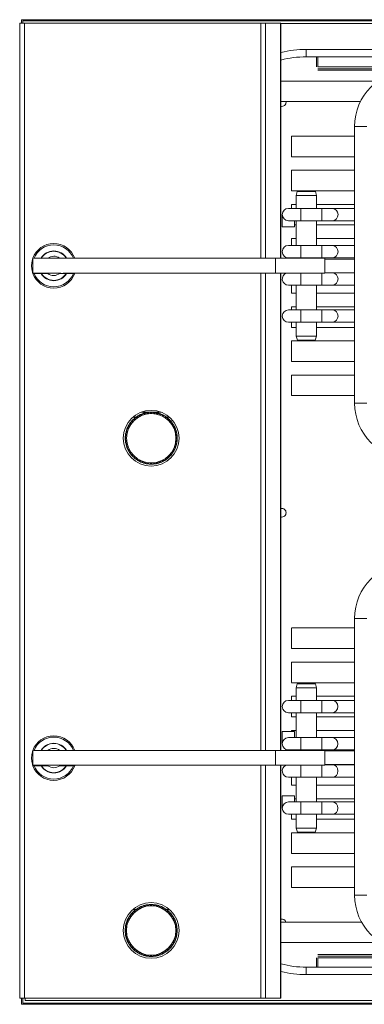
# Model space of a CAD drawing. Units: millimetres. Extents: x 6 to 414, y 6 to 291.
# Drawn here: x 157 to 171, y 70 to 110 of the extents above; entities that cross this region are included whole.
import ezdxf

# ---------------------------------------------------------------- set-up
doc = ezdxf.new("R2010")
doc.units = ezdxf.units.MM

msp = doc.modelspace()

# ---------------------------------------------------------------- linework, layer by layer
at = {"color": 7, "linetype": 'Continuous', "lineweight": 15}
for p, q in [((156.757, 70.203), (156.757, 109.603)), ((216.833, 109.749), (156.833, 109.749)), ((156.833, 109.749), (156.833, 109.603)), ((156.957, 70.203), (156.957, 109.603)), ((166.497, 109.603), (156.957, 109.603)), ((167.295, 109.603), (166.686, 109.603)), ((167.307, 100.106), (167.307, 109.603)), ((216.683, 109.599), (167.307, 109.599)), ((168.333, 108.549), (210.333, 108.549)), ((168.333, 108.249), (168.333, 108.549)), ((210.333, 108.249), (168.333, 108.249)), ((171.23, 107.267), (167.307, 107.267)), ((167.307, 106.437), (170.521, 106.437)), ((170.285, 105.434), (170.285, 94.254)), ((170.285, 105.042), (167.736, 105.042)), ((167.736, 104.212), (170.285, 104.212)), ((170.285, 103.662), (167.736, 103.662)), ((167.736, 102.832), (170.285, 102.832)), ((167.966, 102.801), (167.923, 102.641)), ((168.333, 102.801), (167.966, 102.801)), ((168.7, 102.801), (168.333, 102.801)), ((168.743, 102.641), (168.7, 102.801)), ((167.923, 102.641), (167.923, 102.121)), ((168.333, 102.641), (167.923, 102.641)), ((168.743, 102.641), (168.333, 102.641)), ((168.743, 102.121), (168.743, 102.641)), ((168.11, 102.121), (167.61, 102.121)), ((167.923, 102.282), (167.736, 102.282)), ((168.959, 102.121), (168.11, 102.121)), ((170.285, 102.282), (168.743, 102.282)), ((169.392, 102.121), (168.959, 102.121)), ((170.285, 102.121), (169.392, 102.121)), ((167.36, 101.871), (167.36, 101.371)), ((167.61, 101.621), (168.11, 101.621)), ((167.86, 101.371), (167.86, 101.621)), ((167.923, 101.621), (167.923, 100.621)), ((168.11, 101.621), (168.959, 101.621)), ((168.743, 100.621), (168.743, 101.621)), ((168.959, 101.621), (169.392, 101.621)), ((169.392, 101.621), (170.285, 101.621)), ((167.86, 101.452), (167.923, 101.452)), ((168.743, 101.452), (170.285, 101.452)), ((167.923, 100.902), (167.736, 100.902)), ((170.285, 100.902), (168.743, 100.902)), ((168.11, 100.621), (167.61, 100.621)), ((168.959, 100.621), (168.11, 100.621)), ((169.392, 100.621), (168.959, 100.621)), ((170.285, 100.621), (169.392, 100.621)), ((157.283, 99.506), (157.283, 100.106)), ((157.319, 100.106), (157.283, 100.106)), ((157.768, 100.106), (157.618, 100.106)), ((158.648, 100.106), (158.132, 100.106)), ((167.083, 100.106), (158.947, 100.106)), ((167.083, 99.506), (167.083, 100.106)), ((167.083, 100.106), (169.083, 100.106)), ((167.61, 100.121), (168.11, 100.121)), ((167.923, 100.121), (167.923, 100.106)), ((168.11, 100.121), (168.959, 100.121)), ((168.743, 100.106), (168.743, 100.121)), ((168.959, 100.121), (169.392, 100.121)), ((169.083, 100.106), (169.083, 99.506)), ((169.083, 100.072), (170.285, 100.072)), ((169.392, 100.121), (170.285, 100.121)), ((158.416, 99.506), (157.283, 99.506)), ((167.083, 99.506), (158.51, 99.506)), ((169.083, 99.506), (167.083, 99.506)), ((167.307, 80.21), (167.307, 99.506)), ((170.285, 99.522), (169.083, 99.522)), ((169.394, 99.519), (169.083, 99.519)), ((170.285, 99.519), (169.394, 99.519)), ((167.612, 99.019), (168.112, 99.019)), ((167.923, 99.019), (167.923, 98.019)), ((168.112, 99.019), (168.961, 99.019)), ((168.743, 98.019), (168.743, 99.019)), ((168.961, 99.019), (169.394, 99.019)), ((169.394, 99.019), (170.285, 99.019)), ((167.736, 98.692), (167.923, 98.692)), ((168.743, 98.692), (170.285, 98.692)), ((168.112, 98.019), (167.612, 98.019)), ((167.923, 98.142), (167.736, 98.142)), ((168.961, 98.019), (168.112, 98.019)), ((170.285, 98.142), (168.743, 98.142)), ((169.394, 98.019), (168.961, 98.019)), ((170.285, 98.019), (169.394, 98.019)), ((167.612, 97.519), (168.112, 97.519)), ((167.923, 97.519), (167.923, 96.961)), ((168.112, 97.519), (168.961, 97.519)), ((168.743, 96.961), (168.743, 97.519)), ((168.961, 97.519), (169.394, 97.519)), ((169.394, 97.519), (170.285, 97.519)), ((167.736, 97.312), (167.923, 97.312)), ((168.743, 97.312), (170.285, 97.312)), ((170.285, 96.762), (167.736, 96.762)), ((167.923, 96.961), (167.976, 96.801)), ((168.333, 96.961), (167.923, 96.961)), ((168.333, 96.801), (167.976, 96.801)), ((168.743, 96.961), (168.333, 96.961)), ((168.69, 96.801), (168.333, 96.801)), ((168.69, 96.801), (168.743, 96.961)), ((167.736, 95.932), (170.285, 95.932)), ((170.285, 95.382), (167.736, 95.382)), ((167.736, 94.552), (170.285, 94.552)), ((170.285, 85.546), (170.285, 74.366)), ((170.285, 85.16), (167.73, 85.16)), ((167.73, 84.33), (170.285, 84.33)), ((170.285, 83.78), (167.73, 83.78)), ((167.73, 83.78), (167.73, 83.78)), ((167.73, 82.95), (170.285, 82.95)), ((167.73, 82.95), (167.73, 82.95)), ((167.966, 82.905), (167.923, 82.745)), ((168.333, 82.905), (167.966, 82.905)), ((168.7, 82.905), (168.333, 82.905)), ((168.743, 82.745), (168.7, 82.905)), ((167.923, 82.4), (167.73, 82.4)), ((167.73, 82.4), (167.73, 82.4)), ((167.923, 82.745), (167.923, 82.232)), ((168.333, 82.745), (167.923, 82.745)), ((168.743, 82.745), (168.333, 82.745)), ((168.743, 82.232), (168.743, 82.745)), ((170.285, 82.4), (168.743, 82.4)), ((168.11, 82.232), (167.61, 82.232)), ((168.959, 82.232), (168.11, 82.232)), ((169.392, 82.232), (168.959, 82.232)), ((170.285, 82.232), (169.392, 82.232)), ((167.61, 81.732), (168.11, 81.732)), ((167.923, 81.732), (167.923, 80.732)), ((168.11, 81.732), (168.959, 81.732)), ((168.743, 80.732), (168.743, 81.732)), ((168.959, 81.732), (169.392, 81.732)), ((169.392, 81.732), (170.285, 81.732)), ((167.73, 81.57), (167.923, 81.57)), ((167.73, 81.57), (167.73, 81.57)), ((168.743, 81.57), (170.285, 81.57)), ((167.36, 80.982), (167.36, 80.482)), ((167.923, 81.02), (167.73, 81.02)), ((167.73, 81.02), (167.73, 81.02)), ((167.86, 80.732), (167.86, 80.982)), ((170.285, 81.02), (168.743, 81.02)), ((168.11, 80.732), (167.61, 80.732)), ((168.959, 80.732), (168.11, 80.732)), ((169.392, 80.732), (168.959, 80.732)), ((170.285, 80.732), (169.392, 80.732)), ((157.283, 79.61), (157.283, 80.21)), ((157.319, 80.21), (157.283, 80.21)), ((157.768, 80.21), (157.618, 80.21)), ((158.373, 80.21), (157.893, 80.21)), ((158.648, 80.21), (158.498, 80.21)), ((167.083, 80.21), (158.947, 80.21)), ((167.083, 79.61), (167.083, 80.21)), ((167.083, 80.21), (169.083, 80.21)), ((167.61, 80.232), (168.11, 80.232)), ((167.923, 80.232), (167.923, 80.21)), ((168.11, 80.232), (168.959, 80.232)), ((168.743, 80.21), (168.743, 80.232)), ((168.959, 80.232), (169.392, 80.232)), ((169.083, 80.21), (169.083, 79.61)), ((169.083, 80.19), (170.285, 80.19)), ((169.392, 80.232), (170.285, 80.232)), ((167.083, 79.61), (157.283, 79.61)), ((169.083, 79.61), (167.083, 79.61)), ((167.307, 70.203), (167.307, 79.61)), ((170.285, 79.64), (169.083, 79.64)), ((169.394, 79.63), (169.083, 79.63)), ((170.285, 79.63), (169.394, 79.63)), ((167.612, 79.13), (168.112, 79.13)), ((167.73, 78.81), (167.923, 78.81)), ((167.73, 78.81), (167.73, 78.81)), ((167.923, 79.13), (167.923, 78.13)), ((168.112, 79.13), (168.961, 79.13)), ((168.743, 78.13), (168.743, 79.13)), ((168.743, 78.81), (170.285, 78.81)), ((168.961, 79.13), (169.394, 79.13)), ((169.394, 79.13), (170.285, 79.13)), ((167.362, 78.38), (167.362, 77.88)), ((168.112, 78.13), (167.612, 78.13)), ((167.862, 78.13), (167.862, 78.38)), ((167.923, 78.26), (167.862, 78.26)), ((168.961, 78.13), (168.112, 78.13)), ((170.285, 78.26), (168.743, 78.26)), ((169.394, 78.13), (168.961, 78.13)), ((170.285, 78.13), (169.394, 78.13)), ((167.612, 77.63), (168.112, 77.63)), ((167.923, 77.63), (167.923, 77.065)), ((168.112, 77.63), (168.961, 77.63)), ((168.743, 77.065), (168.743, 77.63)), ((168.961, 77.63), (169.394, 77.63)), ((169.394, 77.63), (170.285, 77.63)), ((167.73, 77.43), (167.73, 77.43)), ((167.73, 77.43), (167.923, 77.43)), ((167.73, 77.43), (167.73, 77.43)), ((168.743, 77.43), (170.285, 77.43)), ((167.73, 76.88), (167.73, 76.88)), ((170.285, 76.88), (167.73, 76.88)), ((167.923, 77.065), (167.976, 76.905)), ((168.333, 77.065), (167.923, 77.065)), ((168.333, 76.905), (167.976, 76.905)), ((168.743, 77.065), (168.333, 77.065)), ((168.69, 76.905), (168.333, 76.905)), ((168.69, 76.905), (168.743, 77.065)), ((167.73, 76.05), (167.73, 76.05)), ((167.73, 76.05), (170.285, 76.05)), ((170.285, 75.5), (167.73, 75.5)), ((167.73, 75.5), (167.73, 75.5)), ((167.73, 74.67), (170.285, 74.67)), ((167.73, 74.67), (167.73, 74.67)), ((170.567, 73.275), (167.307, 73.275)), ((167.307, 72.445), (171.363, 72.445)), ((168.333, 71.149), (168.333, 71.449)), ((168.333, 71.449), (210.333, 71.449)), ((210.333, 71.149), (168.333, 71.149)), ((156.833, 70.203), (156.833, 69.949)), ((166.497, 70.203), (156.957, 70.203)), ((167.295, 70.203), (166.686, 70.203)), ((156.833, 69.949), (216.833, 69.949))]:
    msp.add_line(p, q, dxfattribs=at)
at = {"color": 144, "linetype": 'Continuous', "lineweight": 0}
for p, q in [((156.957, 109.603), (156.757, 109.603)), ((156.883, 109.699), (156.883, 109.603)), ((216.783, 109.699), (156.883, 109.699)), ((166.686, 109.603), (166.497, 109.603)), ((167.307, 109.603), (167.295, 109.603)), ((168.743, 108.249), (168.743, 107.839)), ((168.804, 108.249), (168.804, 107.839)), ((168.804, 107.839), (210.38, 107.839)), ((168.804, 107.769), (168.873, 107.769)), ((168.804, 107.709), (168.873, 107.709)), ((168.873, 107.769), (210.383, 107.769)), ((210.385, 107.709), (168.873, 107.709)), ((167.518, 106.419), (167.517, 106.437)), ((167.736, 105.042), (167.736, 104.487)), ((167.736, 104.487), (167.736, 104.212)), ((167.736, 103.388), (167.736, 103.662)), ((167.736, 102.832), (167.736, 103.388)), ((167.736, 102.282), (167.736, 102.121)), ((167.61, 101.371), (167.36, 101.371)), ((167.86, 101.371), (167.61, 101.371)), ((167.736, 100.628), (167.736, 100.902)), ((157.618, 100.106), (157.34, 100.106)), ((158.37, 100.108), (157.89, 100.104)), ((158.925, 100.106), (158.648, 100.106)), ((167.736, 100.106), (167.736, 100.121)), ((157.499, 99.506), (157.507, 99.491)), ((157.618, 99.491), (157.609, 99.506)), ((158.657, 99.506), (158.648, 99.491)), ((158.706, 99.491), (158.715, 99.506)), ((157.34, 99.491), (157.618, 99.491)), ((158.648, 99.491), (158.925, 99.491)), ((167.736, 99.019), (167.736, 98.692)), ((167.736, 98.019), (167.736, 98.142)), ((167.736, 97.312), (167.736, 97.519)), ((167.736, 96.762), (167.736, 96.207)), ((167.736, 96.207), (167.736, 95.932)), ((167.736, 95.108), (167.736, 95.382)), ((167.736, 94.552), (167.736, 95.108)), ((162.467, 93.884), (161.667, 93.884)), ((167.61, 80.982), (167.36, 80.982)), ((167.86, 80.982), (167.61, 80.982)), ((157.618, 80.21), (157.34, 80.21)), ((158.925, 80.21), (158.648, 80.21)), ((167.73, 80.232), (167.73, 80.21)), ((167.73, 80.21), (167.73, 80.232)), ((157.497, 79.61), (157.505, 79.595)), ((157.618, 79.595), (157.609, 79.61)), ((158.657, 79.61), (158.648, 79.595)), ((158.708, 79.595), (158.717, 79.61)), ((157.34, 79.595), (157.618, 79.595)), ((158.648, 79.595), (158.925, 79.595)), ((167.73, 79.116), (167.73, 79.13)), ((167.612, 78.38), (167.362, 78.38)), ((167.862, 78.38), (167.612, 78.38)), ((161.334, 73.786), (161.455, 73.786)), ((162.68, 73.785), (162.801, 73.785)), ((168.743, 71.449), (168.743, 71.829)), ((168.804, 71.959), (168.873, 71.959)), ((168.804, 71.899), (168.873, 71.899)), ((210.379, 71.829), (168.804, 71.829)), ((168.804, 71.449), (168.804, 71.829)), ((168.873, 71.959), (210.384, 71.959)), ((210.382, 71.899), (168.873, 71.899)), ((156.957, 70.203), (156.757, 70.203)), ((156.883, 70.203), (156.883, 69.999)), ((156.983, 70.203), (156.983, 70.099)), ((156.983, 70.099), (216.683, 70.099)), ((157.292, 70.203), (163.229, 70.199)), ((163.211, 70.203), (163.229, 70.199)), ((166.686, 70.203), (166.497, 70.203)), ((167.307, 70.203), (167.295, 70.203)), ((156.883, 69.999), (216.783, 69.999))]:
    msp.add_line(p, q, dxfattribs=at)
at = {"color": 8, "linetype": 'Continuous', "lineweight": 15}
for p, q in [((166.497, 100.106), (166.497, 109.603)), ((166.686, 100.106), (166.686, 109.603)), ((167.295, 100.106), (167.295, 109.603)), ((170.785, 105.434), (170.285, 105.434)), ((168.11, 101.621), (168.11, 102.121)), ((168.959, 101.621), (168.959, 102.121)), ((168.11, 100.621), (168.11, 100.121)), ((168.959, 100.621), (168.959, 100.121)), ((166.497, 80.21), (166.497, 99.506)), ((166.686, 80.21), (166.686, 99.506)), ((167.295, 80.21), (167.295, 99.506)), ((168.112, 99.019), (168.112, 99.506)), ((168.961, 99.019), (168.961, 99.506)), ((168.112, 98.019), (168.112, 97.519)), ((168.961, 98.019), (168.961, 97.519)), ((170.785, 94.254), (170.285, 94.254)), ((161.332, 93.685), (161.459, 93.685)), ((162.684, 93.685), (162.802, 93.685)), ((170.785, 85.546), (170.285, 85.546)), ((168.11, 81.732), (168.11, 82.232)), ((168.959, 81.732), (168.959, 82.232)), ((168.11, 80.732), (168.11, 80.232)), ((168.959, 80.732), (168.959, 80.232)), ((166.497, 70.203), (166.497, 79.61)), ((166.686, 70.203), (166.686, 79.61)), ((167.295, 70.203), (167.295, 79.61)), ((168.112, 79.13), (168.112, 79.61)), ((168.961, 79.13), (168.961, 79.61)), ((168.112, 78.13), (168.112, 77.63)), ((168.961, 78.13), (168.961, 77.63)), ((170.785, 74.366), (170.285, 74.366))]:
    msp.add_line(p, q, dxfattribs=at)
at = {"color": 144, "linetype": 'Continuous', "lineweight": 0, "flags": 128}
for points in [[(167.73, 84.605), (167.73, 84.496), (167.73, 84.409), (167.73, 84.353), (167.73, 84.331), (167.73, 84.345), (167.73, 84.396), (167.73, 84.477), (167.73, 84.583), (167.73, 84.702), (167.73, 84.826), (167.73, 84.942), (167.73, 85.041), (167.73, 85.114), (167.73, 85.154), (167.73, 85.157), (167.73, 85.124), (167.73, 85.058), (167.73, 84.963), (167.73, 84.849), (167.73, 84.726), (167.73, 84.605)], [(167.73, 83.506), (167.73, 83.615), (167.73, 83.701), (167.73, 83.758), (167.73, 83.78), (167.73, 83.765), (167.73, 83.715), (167.73, 83.633), (167.73, 83.528), (167.73, 83.408), (167.73, 83.285), (167.73, 83.168), (167.73, 83.069), (167.73, 82.997), (167.73, 82.957), (167.73, 82.953), (167.73, 82.986), (167.73, 83.053), (167.73, 83.148), (167.73, 83.261), (167.73, 83.384), (167.73, 83.506)], [(167.73, 83.474), (167.73, 83.352), (167.73, 83.23), (167.73, 83.12), (167.73, 83.032), (167.73, 82.974), (167.73, 82.951), (167.73, 82.964), (167.73, 83.013), (167.73, 83.093), (167.73, 83.198), (167.73, 83.317), (167.73, 83.441), (167.73, 83.558), (167.73, 83.658), (167.73, 83.731), (167.73, 83.773), (167.73, 83.778), (167.73, 83.746), (167.73, 83.681), (167.73, 83.588), (167.73, 83.474)], [(167.73, 82.232), (167.73, 82.318), (167.73, 82.377), (167.73, 82.4), (167.73, 82.387), (167.73, 82.338), (167.73, 82.257), (167.73, 82.232)], [(167.73, 82.232), (167.73, 82.281), (167.73, 82.354), (167.73, 82.394), (167.73, 82.397), (167.73, 82.364), (167.73, 82.298), (167.73, 82.232)], [(167.73, 81.732), (167.73, 81.649), (167.73, 81.593), (167.73, 81.571), (167.73, 81.585), (167.73, 81.636), (167.73, 81.717), (167.73, 81.732)], [(167.73, 81.732), (167.73, 81.693), (167.73, 81.619), (167.73, 81.578), (167.73, 81.573), (167.73, 81.604), (167.73, 81.67), (167.73, 81.732)], [(167.73, 80.982), (167.73, 80.998), (167.73, 81.02), (167.73, 81.005), (167.73, 80.982)], [(167.73, 80.982), (167.73, 81.013), (167.73, 81.018), (167.73, 80.986), (167.73, 80.982)], [(167.73, 80.21), (167.73, 80.226), (167.73, 80.232)], [(167.73, 80.232), (167.73, 80.214), (167.73, 80.21)], [(167.73, 79.13), (167.73, 79.085), (167.73, 78.976), (167.73, 78.889), (167.73, 78.833), (167.73, 78.811), (167.73, 78.825), (167.73, 78.876), (167.73, 78.957), (167.73, 79.063), (167.73, 79.13)], [(167.73, 79.13), (167.73, 79.033), (167.73, 78.933), (167.73, 78.859), (167.73, 78.818), (167.73, 78.813), (167.73, 78.844), (167.73, 78.91), (167.73, 79.003), (167.73, 79.116)], [(167.73, 77.63), (167.73, 77.584), (167.73, 77.5), (167.73, 77.448), (167.73, 77.43), (167.73, 77.45), (167.73, 77.505), (167.73, 77.59), (167.73, 77.63)], [(167.73, 77.63), (167.73, 77.549), (167.73, 77.477), (167.73, 77.437), (167.73, 77.433), (167.73, 77.466), (167.73, 77.533), (167.73, 77.628), (167.73, 77.63)], [(167.73, 77.63), (167.73, 77.6), (167.73, 77.512), (167.73, 77.454), (167.73, 77.431), (167.73, 77.444), (167.73, 77.493), (167.73, 77.573), (167.73, 77.63)], [(167.73, 76.356), (167.73, 76.479), (167.73, 76.601), (167.73, 76.71), (167.73, 76.798), (167.73, 76.857), (167.73, 76.88), (167.73, 76.867), (167.73, 76.818), (167.73, 76.737), (167.73, 76.633), (167.73, 76.513), (167.73, 76.39), (167.73, 76.273), (167.73, 76.173), (167.73, 76.099), (167.73, 76.058), (167.73, 76.053), (167.73, 76.084), (167.73, 76.15), (167.73, 76.243), (167.73, 76.356)], [(167.73, 76.325), (167.73, 76.216), (167.73, 76.129), (167.73, 76.073), (167.73, 76.051), (167.73, 76.065), (167.73, 76.116), (167.73, 76.197), (167.73, 76.303), (167.73, 76.422), (167.73, 76.546), (167.73, 76.662), (167.73, 76.761), (167.73, 76.834), (167.73, 76.874), (167.73, 76.877), (167.73, 76.844), (167.73, 76.778), (167.73, 76.683), (167.73, 76.569), (167.73, 76.446), (167.73, 76.325)], [(167.73, 75.226), (167.73, 75.335), (167.73, 75.421), (167.73, 75.478), (167.73, 75.5), (167.73, 75.485), (167.73, 75.435), (167.73, 75.353), (167.73, 75.248), (167.73, 75.128), (167.73, 75.005), (167.73, 74.888), (167.73, 74.789), (167.73, 74.717), (167.73, 74.677), (167.73, 74.673), (167.73, 74.706), (167.73, 74.773), (167.73, 74.868), (167.73, 74.981), (167.73, 75.104), (167.73, 75.226)], [(167.73, 75.194), (167.73, 75.072), (167.73, 74.95), (167.73, 74.84), (167.73, 74.752), (167.73, 74.694), (167.73, 74.671), (167.73, 74.684), (167.73, 74.733), (167.73, 74.813), (167.73, 74.918), (167.73, 75.037), (167.73, 75.161), (167.73, 75.278), (167.73, 75.378), (167.73, 75.451), (167.73, 75.493), (167.73, 75.498), (167.73, 75.466), (167.73, 75.401), (167.73, 75.308), (167.73, 75.194)]]:
    msp.add_lwpolyline(points, dxfattribs=at)
at = {"color": 8, "linetype": 'Continuous', "lineweight": 15, "flags": 128}
for points in [[(169.392, 81.732), (169.475, 81.751), (169.545, 81.806), (169.592, 81.887), (169.608, 81.982), (169.592, 82.078), (169.545, 82.159), (169.475, 82.213), (169.392, 82.232), (169.392, 82.232)], [(169.392, 80.732), (169.475, 80.713), (169.545, 80.659), (169.592, 80.578), (169.608, 80.482), (169.592, 80.387), (169.545, 80.306), (169.475, 80.251), (169.392, 80.232), (169.392, 80.232)], [(169.394, 79.13), (169.476, 79.149), (169.547, 79.203), (169.594, 79.284), (169.61, 79.38), (169.594, 79.476), (169.547, 79.557), (169.476, 79.611), (169.394, 79.63), (169.394, 79.63)], [(169.394, 78.13), (169.476, 78.111), (169.547, 78.057), (169.594, 77.976), (169.61, 77.88), (169.594, 77.784), (169.547, 77.703), (169.476, 77.649), (169.394, 77.63), (169.394, 77.63)]]:
    msp.add_lwpolyline(points, dxfattribs=at)
at = {"color": 7, "linetype": 'Continuous', "lineweight": 15}
for centre, radius in [((162.067, 92.833), 1.125), ((162.071, 92.832), 0.998), ((162.067, 72.933), 1.125), ((162.067, 72.933), 0.998)]:
    msp.add_circle(centre, radius, dxfattribs=at)
at = {"color": 8, "linetype": 'Continuous', "lineweight": 15}
for centre, radius, start, end in [((168.333, 104.249), 4.3, 90, 103.8048), ((169.363, 101.871), 0.252, 276.6254, 83.3746), ((169.363, 100.371), 0.252, 276.6254, 83.3746), ((169.365, 99.269), 0.252, 276.6254, 83.3746), ((169.365, 97.769), 0.252, 276.6254, 83.3746), ((168.333, 75.449), 4.3, 256.1952, 270)]:
    msp.add_arc(centre, radius, start, end, dxfattribs=at)
at = {"color": 7, "linetype": 'Continuous', "lineweight": 15}
for centre, radius, start, end in [((168.333, 104.249), 4, 90, 104.8631), ((172.535, 105.434), 2.25, 90, 180), ((167.61, 101.871), 0.25, 90, 270), ((158.133, 99.799), 0.9, 19.9784, 160.0216), ((158.133, 99.799), 0.85, 21.2086, 158.7914), ((158.133, 99.799), 0.6, 30.8305, 149.1695), ((167.61, 100.371), 0.25, 90, 270), ((158.133, 99.799), 0.39, 52.542, 128.458), ((167.612, 99.269), 0.25, 108.0746, 270), ((158.133, 99.799), 0.9, 199.9784, 340.0216), ((158.133, 99.799), 0.85, 201.2086, 338.7914), ((158.133, 99.799), 0.6, 210.8305, 329.1695), ((167.612, 97.769), 0.25, 90, 270), ((172.535, 94.254), 2.25, 180, 270), ((162.071, 92.832), 1.05, 134.2057, 135.7943), ((162.071, 92.832), 1.05, 127.2826, 128.8712), ((162.071, 92.832), 1.05, 120.3596, 121.9481), ((162.071, 92.832), 1.05, 113.4365, 115.025), ((162.071, 92.832), 1.05, 106.5134, 108.102), ((162.071, 92.832), 1.05, 99.5903, 101.1789), ((162.071, 92.832), 1.05, 92.6673, 94.2558), ((162.071, 92.832), 1.05, 87.3327, 92.6673), ((162.071, 92.832), 1.05, 85.7442, 87.3327), ((162.071, 92.832), 1.05, 78.8211, 80.4097), ((162.071, 92.832), 1.05, 71.898, 73.4866), ((162.071, 92.832), 1.05, 64.975, 66.5635), ((162.071, 92.832), 1.05, 58.0519, 59.6404), ((162.071, 92.832), 1.05, 51.1288, 52.7174), ((162.071, 92.832), 1.05, 44.2057, 45.7943), ((162.071, 92.832), 1.05, 161.898, 163.4866), ((162.071, 92.832), 1.05, 154.975, 156.5635), ((162.071, 92.832), 1.05, 148.0519, 149.6404), ((162.071, 92.832), 1.05, 141.1288, 142.7174), ((162.071, 92.832), 1.05, 37.2826, 38.8712), ((162.071, 92.832), 1.05, 30.3596, 31.9481), ((162.071, 92.832), 1.05, 23.4365, 25.025), ((162.071, 92.832), 1.05, 16.5134, 18.102), ((162.071, 92.832), 1.05, 175.7442, 177.3327), ((162.071, 92.832), 1.05, 182.6673, 184.2558), ((162.071, 92.832), 1.05, 168.8211, 170.4097), ((162.071, 92.832), 1.05, 9.5903, 11.1789), ((162.071, 92.832), 1.05, 2.6673, 4.2558), ((162.071, 92.832), 1.05, 355.7442, 357.3327), ((162.071, 92.832), 1.05, 189.5903, 191.1789), ((162.071, 92.832), 1.05, 196.5134, 198.102), ((162.071, 92.832), 1.05, 203.4365, 205.025), ((162.071, 92.832), 1.05, 205.025, 210.3596), ((162.071, 92.832), 1.05, 334.975, 336.5635), ((162.071, 92.832), 1.05, 341.898, 343.4866), ((162.071, 92.832), 1.05, 348.8211, 350.4097), ((162.071, 92.832), 1.05, 210.3596, 211.9481), ((162.071, 92.832), 1.05, 217.2826, 218.8712), ((162.071, 92.832), 1.05, 224.2057, 225.7943), ((162.071, 92.832), 1.05, 231.1288, 232.7174), ((162.071, 92.832), 1.05, 238.0519, 239.6404), ((162.071, 92.832), 1.05, 300.3596, 301.9481), ((162.071, 92.832), 1.05, 307.2826, 308.8712), ((162.071, 92.832), 1.05, 314.2057, 315.7943), ((162.071, 92.832), 1.05, 321.1288, 322.7174), ((162.071, 92.832), 1.05, 328.0519, 329.6404), ((162.071, 92.832), 1.05, 244.975, 246.5635), ((162.071, 92.832), 1.05, 251.898, 253.4866), ((162.071, 92.832), 1.05, 253.4866, 258.8211), ((162.071, 92.832), 1.05, 258.8211, 260.4097), ((162.071, 92.832), 1.05, 265.7442, 267.3327), ((162.071, 92.832), 1.05, 272.6673, 274.2558), ((162.071, 92.832), 1.05, 279.5903, 281.1789), ((162.071, 92.832), 1.05, 286.5134, 288.102), ((162.071, 92.832), 1.05, 293.4365, 295.025), ((167.343, 89.819), 0.175, 0, 101.8848), ((167.343, 89.819), 0.175, 258.1152, 0), ((172.535, 85.546), 2.25, 90, 180), ((167.61, 81.982), 0.25, 90, 270), ((158.133, 79.902), 0.9, 19.9784, 160.0216), ((158.133, 79.902), 0.85, 21.2086, 158.7914), ((158.133, 79.902), 0.6, 30.8305, 149.1695), ((167.61, 80.482), 0.25, 90, 270), ((167.612, 79.38), 0.25, 113.0841, 270), ((158.133, 79.902), 0.9, 199.9784, 340.0216), ((158.133, 79.902), 0.85, 201.2086, 338.7914), ((158.133, 79.902), 0.6, 210.8305, 329.1695), ((167.612, 77.88), 0.25, 90, 270), ((172.535, 74.366), 2.25, 180, 270), ((162.067, 72.933), 1.05, 134.2057, 135.7943), ((162.067, 72.933), 1.05, 127.2826, 128.8712), ((162.067, 72.933), 1.05, 120.3596, 121.9481), ((162.067, 72.933), 1.05, 113.4365, 115.025), ((162.067, 72.933), 1.05, 106.5134, 108.102), ((162.067, 72.933), 1.05, 99.5903, 101.1789), ((162.067, 72.933), 1.05, 92.6673, 94.2558), ((162.067, 72.933), 1.05, 85.7442, 87.3327), ((162.067, 72.933), 1.05, 78.8211, 80.4097), ((162.067, 72.933), 1.05, 71.898, 73.4866), ((162.067, 72.933), 1.05, 64.975, 66.5635), ((162.067, 72.933), 1.05, 58.0519, 59.6404), ((162.067, 72.933), 1.05, 51.1288, 52.7174), ((162.067, 72.933), 1.05, 44.2057, 45.7943), ((162.067, 72.933), 1.05, 161.898, 163.4866), ((162.067, 72.933), 1.05, 154.975, 156.5635), ((162.067, 72.933), 1.05, 148.0519, 149.6404), ((162.067, 72.933), 1.05, 141.1288, 142.7174), ((162.067, 72.933), 1.05, 37.2826, 38.8712), ((162.067, 72.933), 1.05, 30.3596, 31.9481), ((162.067, 72.933), 1.05, 23.4365, 25.025), ((162.067, 72.933), 1.05, 16.5134, 18.102), ((162.067, 72.933), 1.05, 175.7442, 177.3327), ((162.067, 72.933), 1.05, 182.6673, 184.2558), ((162.067, 72.933), 1.05, 168.8211, 170.4097), ((162.067, 72.933), 1.05, 9.5903, 11.1789), ((162.067, 72.933), 1.05, 4.2558, 9.5903), ((162.067, 72.933), 1.05, 2.6673, 4.2558), ((162.067, 72.933), 1.05, 355.7442, 357.3327), ((162.067, 72.933), 1.05, 189.5903, 191.1789), ((162.067, 72.933), 1.05, 196.5134, 198.102), ((162.067, 72.933), 1.05, 203.4365, 205.025), ((162.067, 72.933), 1.05, 334.975, 336.5635), ((162.067, 72.933), 1.05, 341.898, 343.4866), ((162.067, 72.933), 1.05, 348.8211, 350.4097), ((162.067, 72.933), 1.05, 210.3596, 211.9481), ((162.067, 72.933), 1.05, 217.2826, 218.8712), ((162.067, 72.933), 1.05, 224.2057, 225.7943), ((162.067, 72.933), 1.05, 231.1288, 232.7174), ((162.067, 72.933), 1.05, 238.0519, 239.6404), ((162.067, 72.933), 1.05, 300.3596, 301.9481), ((162.067, 72.933), 1.05, 307.2826, 308.8712), ((162.067, 72.933), 1.05, 314.2057, 315.7943), ((162.067, 72.933), 1.05, 321.1288, 322.7174), ((162.067, 72.933), 1.05, 328.0519, 329.6404), ((162.067, 72.933), 1.05, 244.975, 246.5635), ((162.067, 72.933), 1.05, 251.898, 253.4866), ((162.067, 72.933), 1.05, 258.8211, 260.4097), ((162.067, 72.933), 1.05, 265.7442, 267.3327), ((162.067, 72.933), 1.05, 272.6673, 274.2558), ((162.067, 72.933), 1.05, 279.5903, 281.1789), ((162.067, 72.933), 1.05, 286.5134, 288.102), ((162.067, 72.933), 1.05, 293.4365, 295.025), ((168.333, 75.449), 4, 255.1369, 270)]:
    msp.add_arc(centre, radius, start, end, dxfattribs=at)
at = {"color": 144, "linetype": 'Continuous', "lineweight": 0}
for centre, radius, start, end in [((167.343, 106.419), 0.175, 258.1152, 0), ((158.133, 99.799), 0.59, 31.9119, 149.0881), ((158.133, 99.799), 0.9, 163.8724, 196.1276), ((158.133, 99.799), 0.9, 160.0216, 163.8724), ((158.133, 99.799), 0.9, 196.1276, 199.9784), ((158.133, 99.799), 0.59, 211.9119, 329.0881), ((158.133, 99.799), 0.39, 232.542, 308.458), ((162.071, 92.832), 1.05, 135.7943, 141.1288), ((162.071, 92.832), 1.05, 128.8712, 134.2057), ((162.071, 92.832), 1.05, 121.9481, 127.2826), ((162.071, 92.832), 1.05, 115.025, 120.3596), ((162.071, 92.832), 1.05, 108.102, 113.4365), ((162.071, 92.832), 1.05, 101.1789, 106.5134), ((162.071, 92.832), 1.05, 94.2558, 99.5903), ((162.071, 92.832), 1.05, 80.4097, 85.7442), ((162.071, 92.832), 1.05, 73.4866, 78.8211), ((162.071, 92.832), 1.05, 66.5635, 71.898), ((162.071, 92.832), 1.05, 59.6404, 64.975), ((162.071, 92.832), 1.05, 52.7174, 58.0519), ((162.071, 92.832), 1.05, 45.7943, 51.1288), ((162.071, 92.832), 1.05, 38.8712, 44.2057), ((162.071, 92.832), 1.05, 156.5635, 161.898), ((162.071, 92.832), 1.05, 149.6404, 154.975), ((162.071, 92.832), 1.05, 142.7174, 148.0519), ((162.071, 92.832), 1.05, 31.9481, 37.2826), ((162.071, 92.832), 1.05, 25.025, 30.3596), ((162.071, 92.832), 1.05, 18.102, 23.4365), ((162.071, 92.832), 1.05, 177.3327, 182.6673), ((162.071, 92.832), 1.05, 170.4097, 175.7442), ((162.071, 92.832), 1.05, 184.2558, 189.5903), ((162.071, 92.832), 1.05, 163.4866, 168.8211), ((162.071, 92.832), 1.05, 11.1789, 16.5134), ((162.071, 92.832), 1.05, 4.2558, 9.5903), ((162.071, 92.832), 1.05, 350.4097, 355.7442), ((162.071, 92.832), 1.05, 357.3327, 2.6673), ((162.071, 92.832), 1.05, 191.1789, 196.5134), ((162.071, 92.832), 1.05, 198.102, 203.4365), ((162.071, 92.832), 1.05, 329.6404, 334.975), ((162.071, 92.832), 1.05, 336.5635, 341.898), ((162.071, 92.832), 1.05, 343.4866, 348.8211), ((162.071, 92.832), 1.05, 211.9481, 217.2826), ((162.071, 92.832), 1.05, 218.8712, 224.2057), ((162.071, 92.832), 1.05, 225.7943, 231.1288), ((162.071, 92.832), 1.05, 232.7174, 238.0519), ((162.071, 92.832), 1.05, 301.9481, 307.2826), ((162.071, 92.832), 1.05, 308.8712, 314.2057), ((162.071, 92.832), 1.05, 315.7943, 321.1288), ((162.071, 92.832), 1.05, 322.7174, 328.0519), ((162.071, 92.832), 1.05, 239.6404, 244.975), ((162.071, 92.832), 1.05, 246.5635, 251.898), ((162.071, 92.832), 1.05, 260.4097, 265.7442), ((162.071, 92.832), 1.05, 267.3327, 272.6673), ((162.071, 92.832), 1.05, 274.2558, 279.5903), ((162.071, 92.832), 1.05, 281.1789, 286.5134), ((162.071, 92.832), 1.05, 288.102, 293.4365), ((162.071, 92.832), 1.05, 295.025, 300.3596), ((158.133, 79.902), 0.59, 31.4119, 148.5881), ((158.133, 79.902), 0.9, 163.8724, 196.1276), ((158.133, 79.902), 0.9, 160.0216, 163.8724), ((158.133, 79.902), 0.39, 52.042, 127.958), ((158.133, 79.902), 0.9, 196.1276, 199.9784), ((158.133, 79.902), 0.59, 211.4119, 328.5881), ((158.133, 79.902), 0.39, 232.042, 307.958), ((162.067, 72.933), 1.05, 135.7943, 141.1288), ((162.067, 72.933), 1.05, 128.8712, 134.2057), ((162.067, 72.933), 1.05, 121.9481, 127.2826), ((162.067, 72.933), 1.05, 115.025, 120.3596), ((162.067, 72.933), 1.05, 108.102, 113.4365), ((162.067, 72.933), 1.05, 101.1789, 106.5134), ((162.067, 72.933), 1.05, 94.2558, 99.5903), ((162.067, 72.933), 1.05, 87.3327, 92.6673), ((162.067, 72.933), 1.05, 80.4097, 85.7442), ((162.067, 72.933), 1.05, 73.4866, 78.8211), ((162.067, 72.933), 1.05, 66.5635, 71.898), ((162.067, 72.933), 1.05, 59.6404, 64.975), ((162.067, 72.933), 1.05, 52.7174, 58.0519), ((162.067, 72.933), 1.05, 45.7943, 51.1288), ((162.067, 72.933), 1.05, 38.8712, 44.2057), ((162.067, 72.933), 1.05, 156.5635, 161.898), ((162.067, 72.933), 1.05, 149.6404, 154.975), ((162.067, 72.933), 1.05, 142.7174, 148.0519), ((162.067, 72.933), 1.05, 31.9481, 37.2826), ((162.067, 72.933), 1.05, 25.025, 30.3596), ((162.067, 72.933), 1.05, 18.102, 23.4365), ((167.343, 73.219), 0.175, 18.8691, 101.8848), ((162.067, 72.933), 1.05, 177.3327, 182.6673), ((162.067, 72.933), 1.05, 170.4097, 175.7442), ((162.067, 72.933), 1.05, 184.2558, 189.5903), ((162.067, 72.933), 1.05, 163.4866, 168.8211), ((162.067, 72.933), 1.05, 11.1789, 16.5134), ((162.067, 72.933), 1.05, 350.4097, 355.7442), ((162.067, 72.933), 1.05, 357.3327, 2.6673), ((162.067, 72.933), 1.05, 191.1789, 196.5134), ((162.067, 72.933), 1.05, 198.102, 203.4365), ((162.067, 72.933), 1.05, 205.025, 210.3596), ((162.067, 72.933), 1.05, 329.6404, 334.975), ((162.067, 72.933), 1.05, 336.5635, 341.898), ((162.067, 72.933), 1.05, 343.4866, 348.8211), ((162.067, 72.933), 1.05, 211.9481, 217.2826), ((162.067, 72.933), 1.05, 218.8712, 224.2057), ((162.067, 72.933), 1.05, 225.7943, 231.1288), ((162.067, 72.933), 1.05, 232.7174, 238.0519), ((162.067, 72.933), 1.05, 301.9481, 307.2826), ((162.067, 72.933), 1.05, 308.8712, 314.2057), ((162.067, 72.933), 1.05, 315.7943, 321.1288), ((162.067, 72.933), 1.05, 322.7174, 328.0519), ((162.067, 72.933), 1.05, 239.6404, 244.975), ((162.067, 72.933), 1.05, 246.5635, 251.898), ((162.067, 72.933), 1.05, 253.4866, 258.8211), ((162.067, 72.933), 1.05, 260.4097, 265.7442), ((162.067, 72.933), 1.05, 267.3327, 272.6673), ((162.067, 72.933), 1.05, 274.2558, 279.5903), ((162.067, 72.933), 1.05, 281.1789, 286.5134), ((162.067, 72.933), 1.05, 288.102, 293.4365), ((162.067, 72.933), 1.05, 295.025, 300.3596)]:
    msp.add_arc(centre, radius, start, end, dxfattribs=at)
for points, knots in [([(157.89, 100.104), (157.862, 100.104), (157.82, 100.104), (157.78, 100.103), (157.766, 100.103)], [0, 0, 0, 0, 0.648197, 1, 1, 1, 1]), ([(158.634, 100.111), (158.634, 100.111), (158.632, 100.111), (158.623, 100.111), (158.617, 100.111), (158.594, 100.11), (158.572, 100.11), (158.533, 100.11), (158.519, 100.11), (158.491, 100.109), (158.476, 100.109), (158.432, 100.109), (158.401, 100.109), (158.37, 100.108)], [0, 0, 0, 0, 0.125, 0.125, 0.25, 0.25, 0.5, 0.5, 0.625, 0.625, 0.75, 0.75, 1, 1, 1, 1]), ([(157.632, 99.487), (157.632, 99.487), (157.634, 99.487), (157.642, 99.487), (157.648, 99.487), (157.672, 99.487), (157.694, 99.487), (157.733, 99.488), (157.746, 99.488), (157.775, 99.488), (157.789, 99.488), (157.834, 99.489), (157.865, 99.489), (157.896, 99.489)], [0, 0, 0, 0, 0.125, 0.125, 0.25, 0.25, 0.5, 0.5, 0.625, 0.625, 0.75, 0.75, 1, 1, 1, 1]), ([(158.375, 99.493), (158.391, 99.494), (158.406, 99.494), (158.436, 99.494), (158.451, 99.494), (158.481, 99.494), (158.496, 99.494), (158.525, 99.495), (158.539, 99.495), (158.564, 99.495), (158.576, 99.495), (158.598, 99.495), (158.607, 99.495), (158.623, 99.496), (158.629, 99.496), (158.637, 99.496), (158.639, 99.496), (158.639, 99.496)], [0, 0, 0, 0, 0.125, 0.125, 0.25, 0.25, 0.375, 0.375, 0.5, 0.5, 0.625, 0.625, 0.75, 0.75, 0.875, 0.875, 1, 1, 1, 1]), ([(157.893, 80.21), (157.865, 80.21), (157.822, 80.21), (157.783, 80.21), (157.769, 80.21)], [0, 0, 0, 0, 0.648197, 1, 1, 1, 1]), ([(158.636, 80.21), (158.636, 80.21), (158.634, 80.21), (158.626, 80.21), (158.62, 80.21), (158.597, 80.21), (158.574, 80.21), (158.536, 80.21), (158.522, 80.21), (158.494, 80.21), (158.479, 80.21), (158.434, 80.21), (158.403, 80.21), (158.373, 80.21)], [0, 0, 0, 0, 0.125, 0.125, 0.25, 0.25, 0.5, 0.5, 0.625, 0.625, 0.75, 0.75, 1, 1, 1, 1]), ([(157.629, 79.595), (157.629, 79.595), (157.631, 79.595), (157.64, 79.595), (157.646, 79.595), (157.669, 79.595), (157.691, 79.595), (157.73, 79.595), (157.744, 79.595), (157.772, 79.595), (157.787, 79.595), (157.831, 79.595), (157.862, 79.595), (157.893, 79.595)], [0, 0, 0, 0, 0.125, 0.125, 0.25, 0.25, 0.5, 0.5, 0.625, 0.625, 0.75, 0.75, 1, 1, 1, 1]), ([(158.373, 79.595), (158.388, 79.595), (158.403, 79.595), (158.433, 79.595), (158.449, 79.595), (158.479, 79.595), (158.493, 79.595), (158.522, 79.595), (158.536, 79.595), (158.562, 79.595), (158.573, 79.595), (158.595, 79.595), (158.604, 79.595), (158.62, 79.595), (158.626, 79.595), (158.634, 79.595), (158.636, 79.595), (158.636, 79.595)], [0, 0, 0, 0, 0.125, 0.125, 0.25, 0.25, 0.375, 0.375, 0.5, 0.5, 0.625, 0.625, 0.75, 0.75, 0.875, 0.875, 1, 1, 1, 1])]:
    msp.add_open_spline(points, degree=3, knots=knots, dxfattribs=at)
for points in [[(157.287, 99.491), (157.305, 99.491), (157.323, 99.491), (157.34, 99.491)], [(158.925, 99.491), (158.943, 99.491), (158.961, 99.491), (158.979, 99.491)], [(161.318, 93.564), (161.32, 93.541), (161.321, 93.518), (161.323, 93.495)], [(161.408, 93.58), (161.385, 93.582), (161.362, 93.583), (161.339, 93.584)], [(161.412, 93.649), (161.411, 93.626), (161.409, 93.603), (161.408, 93.58)], [(161.503, 93.655), (161.48, 93.659), (161.458, 93.663), (161.435, 93.667)], [(161.516, 93.723), (161.511, 93.7), (161.507, 93.678), (161.503, 93.655)], [(161.606, 93.717), (161.584, 93.724), (161.562, 93.731), (161.54, 93.738)], [(161.627, 93.783), (161.62, 93.761), (161.613, 93.739), (161.606, 93.717)], [(161.717, 93.767), (161.695, 93.776), (161.674, 93.786), (161.654, 93.795)], [(161.745, 93.83), (161.735, 93.809), (161.726, 93.788), (161.717, 93.767)], [(161.832, 93.803), (161.812, 93.815), (161.792, 93.827), (161.773, 93.838)], [(161.868, 93.862), (161.856, 93.842), (161.844, 93.823), (161.832, 93.803)], [(161.951, 93.824), (161.932, 93.839), (161.914, 93.853), (161.896, 93.867)], [(161.993, 93.879), (161.979, 93.861), (161.965, 93.843), (161.951, 93.824)], [(162.071, 93.832), (162.055, 93.848), (162.038, 93.864), (162.022, 93.881)], [(162.12, 93.881), (162.104, 93.864), (162.088, 93.848), (162.071, 93.832)], [(162.192, 93.824), (162.177, 93.843), (162.163, 93.861), (162.149, 93.879)], [(162.246, 93.867), (162.228, 93.853), (162.21, 93.839), (162.192, 93.824)], [(162.31, 93.803), (162.298, 93.823), (162.287, 93.842), (162.275, 93.862)], [(162.37, 93.838), (162.35, 93.827), (162.33, 93.815), (162.31, 93.803)], [(162.426, 93.767), (162.416, 93.788), (162.407, 93.809), (162.397, 93.83)], [(162.489, 93.795), (162.468, 93.786), (162.447, 93.776), (162.426, 93.767)], [(162.602, 93.738), (162.58, 93.731), (162.558, 93.724), (162.536, 93.717)], [(162.639, 93.655), (162.635, 93.678), (162.631, 93.7), (162.627, 93.723)], [(162.707, 93.667), (162.685, 93.663), (162.662, 93.659), (162.639, 93.655)], [(162.734, 93.58), (162.733, 93.603), (162.731, 93.626), (162.73, 93.649)], [(162.803, 93.584), (162.78, 93.583), (162.757, 93.582), (162.734, 93.58)], [(162.82, 93.495), (162.821, 93.518), (162.822, 93.541), (162.824, 93.564)], [(161.136, 93.186), (161.115, 93.177), (161.094, 93.167), (161.073, 93.158)], [(161.108, 93.249), (161.117, 93.228), (161.127, 93.207), (161.136, 93.186)], [(161.186, 93.296), (161.164, 93.29), (161.142, 93.283), (161.12, 93.276)], [(161.165, 93.362), (161.172, 93.341), (161.179, 93.319), (161.186, 93.296)], [(161.248, 93.4), (161.225, 93.396), (161.203, 93.391), (161.18, 93.387)], [(161.236, 93.468), (161.24, 93.445), (161.244, 93.423), (161.248, 93.4)], [(161.323, 93.495), (161.299, 93.493), (161.276, 93.492), (161.254, 93.491)], [(162.889, 93.491), (162.866, 93.492), (162.843, 93.493), (162.82, 93.495)], [(162.894, 93.4), (162.898, 93.423), (162.902, 93.445), (162.907, 93.468)], [(162.962, 93.387), (162.94, 93.391), (162.917, 93.396), (162.894, 93.4)], [(162.957, 93.296), (162.963, 93.319), (162.97, 93.341), (162.977, 93.362)], [(163.023, 93.276), (163.001, 93.283), (162.979, 93.29), (162.957, 93.296)], [(163.069, 93.158), (163.048, 93.167), (163.027, 93.177), (163.006, 93.186)], [(161.022, 92.881), (161.038, 92.864), (161.055, 92.848), (161.071, 92.832)], [(161.071, 92.832), (161.055, 92.815), (161.038, 92.799), (161.022, 92.783)], [(161.078, 92.952), (161.06, 92.938), (161.042, 92.924), (161.024, 92.91)], [(161.024, 92.754), (161.042, 92.74), (161.06, 92.726), (161.078, 92.711)], [(161.036, 93.007), (161.05, 92.989), (161.064, 92.971), (161.078, 92.952)], [(161.064, 93.13), (161.076, 93.111), (161.088, 93.091), (161.1, 93.071)], [(163.042, 93.071), (163.054, 93.091), (163.066, 93.111), (163.078, 93.13)], [(163.101, 93.035), (163.082, 93.047), (163.062, 93.059), (163.042, 93.071)], [(163.064, 92.952), (163.078, 92.971), (163.092, 92.989), (163.106, 93.007)], [(163.118, 92.91), (163.1, 92.924), (163.082, 92.938), (163.064, 92.952)], [(163.064, 92.711), (163.082, 92.726), (163.1, 92.74), (163.118, 92.754)], [(163.071, 92.832), (163.088, 92.848), (163.104, 92.864), (163.12, 92.881)], [(163.12, 92.783), (163.104, 92.799), (163.088, 92.815), (163.071, 92.832)], [(161.078, 92.711), (161.064, 92.693), (161.05, 92.675), (161.036, 92.657)], [(161.041, 92.628), (161.061, 92.616), (161.08, 92.604), (161.1, 92.592)], [(161.1, 92.592), (161.088, 92.573), (161.076, 92.553), (161.064, 92.533)], [(161.073, 92.505), (161.094, 92.496), (161.115, 92.487), (161.136, 92.477)], [(161.136, 92.477), (161.127, 92.456), (161.117, 92.435), (161.108, 92.414)], [(161.12, 92.388), (161.142, 92.381), (161.164, 92.374), (161.186, 92.367)], [(161.186, 92.367), (161.179, 92.345), (161.172, 92.323), (161.165, 92.301)], [(162.957, 92.367), (162.979, 92.374), (163.001, 92.381), (163.023, 92.388)], [(162.977, 92.301), (162.97, 92.323), (162.963, 92.345), (162.957, 92.367)], [(163.006, 92.477), (163.027, 92.487), (163.048, 92.496), (163.069, 92.505)], [(163.035, 92.414), (163.025, 92.435), (163.016, 92.456), (163.006, 92.477)], [(163.042, 92.592), (163.062, 92.604), (163.082, 92.616), (163.101, 92.628)], [(163.078, 92.533), (163.066, 92.553), (163.054, 92.573), (163.042, 92.592)], [(163.106, 92.657), (163.092, 92.675), (163.078, 92.693), (163.064, 92.711)], [(161.18, 92.276), (161.203, 92.272), (161.225, 92.268), (161.248, 92.264)], [(161.248, 92.264), (161.244, 92.241), (161.24, 92.218), (161.236, 92.196)], [(161.254, 92.173), (161.276, 92.171), (161.299, 92.17), (161.323, 92.169)], [(161.323, 92.169), (161.321, 92.145), (161.32, 92.122), (161.318, 92.1)], [(161.408, 92.083), (161.409, 92.06), (161.411, 92.037), (161.412, 92.014)], [(161.435, 91.996), (161.458, 92), (161.48, 92.005), (161.503, 92.009)], [(161.503, 92.009), (161.507, 91.986), (161.511, 91.963), (161.516, 91.941)], [(161.54, 91.926), (161.562, 91.933), (161.584, 91.939), (161.606, 91.946)], [(161.606, 91.946), (161.613, 91.924), (161.62, 91.902), (161.627, 91.88)], [(162.515, 91.88), (162.522, 91.902), (162.529, 91.924), (162.536, 91.946)], [(162.536, 91.946), (162.558, 91.939), (162.58, 91.933), (162.602, 91.926)], [(162.627, 91.941), (162.631, 91.963), (162.635, 91.986), (162.639, 92.009)], [(162.639, 92.009), (162.662, 92.005), (162.685, 92), (162.707, 91.996)], [(162.73, 92.014), (162.731, 92.037), (162.733, 92.06), (162.734, 92.083)], [(162.734, 92.083), (162.757, 92.082), (162.78, 92.08), (162.803, 92.079)], [(162.82, 92.169), (162.843, 92.17), (162.866, 92.171), (162.889, 92.173)], [(162.824, 92.1), (162.822, 92.122), (162.821, 92.145), (162.82, 92.169)], [(162.894, 92.264), (162.917, 92.268), (162.94, 92.272), (162.962, 92.276)], [(162.907, 92.196), (162.902, 92.218), (162.898, 92.241), (162.894, 92.264)], [(161.654, 91.868), (161.674, 91.878), (161.695, 91.887), (161.717, 91.897)], [(161.717, 91.897), (161.726, 91.876), (161.735, 91.855), (161.745, 91.834)], [(161.773, 91.825), (161.792, 91.837), (161.812, 91.849), (161.832, 91.861)], [(161.832, 91.861), (161.844, 91.841), (161.856, 91.821), (161.868, 91.802)], [(161.896, 91.796), (161.914, 91.811), (161.932, 91.825), (161.951, 91.839)], [(161.951, 91.839), (161.965, 91.821), (161.979, 91.803), (161.993, 91.785)], [(162.022, 91.783), (162.038, 91.799), (162.055, 91.815), (162.071, 91.832)], [(162.071, 91.832), (162.088, 91.815), (162.104, 91.799), (162.12, 91.783)], [(162.149, 91.785), (162.163, 91.803), (162.177, 91.821), (162.192, 91.839)], [(162.192, 91.839), (162.21, 91.825), (162.228, 91.811), (162.246, 91.796)], [(162.275, 91.802), (162.287, 91.821), (162.298, 91.841), (162.31, 91.861)], [(162.31, 91.861), (162.33, 91.849), (162.35, 91.837), (162.37, 91.825)], [(162.397, 91.834), (162.407, 91.855), (162.416, 91.876), (162.426, 91.897)], [(162.426, 91.897), (162.447, 91.887), (162.468, 91.878), (162.489, 91.868)], [(157.287, 79.595), (157.305, 79.595), (157.323, 79.595), (157.34, 79.595)], [(158.925, 79.595), (158.943, 79.595), (158.961, 79.595), (158.979, 79.595)], [(161.314, 73.665), (161.316, 73.642), (161.317, 73.619), (161.318, 73.596)], [(161.404, 73.681), (161.381, 73.683), (161.358, 73.684), (161.335, 73.686)], [(161.408, 73.75), (161.406, 73.728), (161.405, 73.705), (161.404, 73.681)], [(161.499, 73.756), (161.476, 73.76), (161.453, 73.764), (161.431, 73.768)], [(161.511, 73.824), (161.507, 73.801), (161.503, 73.779), (161.499, 73.756)], [(161.602, 73.818), (161.58, 73.825), (161.558, 73.832), (161.536, 73.839)], [(161.623, 73.884), (161.616, 73.863), (161.609, 73.841), (161.602, 73.818)], [(161.712, 73.868), (161.691, 73.877), (161.67, 73.887), (161.649, 73.896)], [(161.741, 73.931), (161.731, 73.91), (161.722, 73.889), (161.712, 73.868)], [(161.827, 73.904), (161.808, 73.916), (161.788, 73.928), (161.768, 73.94)], [(161.863, 73.963), (161.851, 73.943), (161.839, 73.924), (161.827, 73.904)], [(161.946, 73.926), (161.928, 73.94), (161.91, 73.954), (161.892, 73.968)], [(161.989, 73.98), (161.975, 73.962), (161.961, 73.944), (161.946, 73.926)], [(162.067, 73.933), (162.05, 73.949), (162.034, 73.966), (162.018, 73.982)], [(162.116, 73.982), (162.099, 73.966), (162.083, 73.949), (162.067, 73.933)], [(162.187, 73.926), (162.173, 73.944), (162.159, 73.962), (162.145, 73.98)], [(162.242, 73.968), (162.224, 73.954), (162.206, 73.94), (162.187, 73.926)], [(162.306, 73.904), (162.294, 73.924), (162.282, 73.943), (162.27, 73.963)], [(162.365, 73.94), (162.346, 73.928), (162.326, 73.916), (162.306, 73.904)], [(162.484, 73.896), (162.464, 73.887), (162.443, 73.877), (162.421, 73.868)], [(162.532, 73.818), (162.525, 73.841), (162.518, 73.863), (162.511, 73.884)], [(162.598, 73.839), (162.576, 73.832), (162.554, 73.825), (162.532, 73.818)], [(162.635, 73.756), (162.631, 73.779), (162.627, 73.801), (162.622, 73.824)], [(162.703, 73.768), (162.68, 73.764), (162.658, 73.76), (162.635, 73.756)], [(162.799, 73.686), (162.776, 73.684), (162.753, 73.683), (162.73, 73.681)], [(162.815, 73.596), (162.817, 73.619), (162.818, 73.642), (162.819, 73.665)], [(161.132, 73.288), (161.111, 73.278), (161.09, 73.269), (161.069, 73.259)], [(161.103, 73.351), (161.113, 73.33), (161.122, 73.309), (161.132, 73.288)], [(161.181, 73.398), (161.159, 73.391), (161.137, 73.384), (161.115, 73.377)], [(161.161, 73.464), (161.168, 73.442), (161.174, 73.42), (161.181, 73.398)], [(161.244, 73.501), (161.221, 73.497), (161.198, 73.493), (161.176, 73.489)], [(161.231, 73.569), (161.235, 73.546), (161.24, 73.524), (161.244, 73.501)], [(161.318, 73.596), (161.295, 73.595), (161.272, 73.593), (161.249, 73.592)], [(162.884, 73.592), (162.861, 73.593), (162.838, 73.595), (162.815, 73.596)], [(162.89, 73.501), (162.894, 73.524), (162.898, 73.546), (162.902, 73.569)], [(162.958, 73.489), (162.935, 73.493), (162.913, 73.497), (162.89, 73.501)], [(163.018, 73.377), (162.996, 73.384), (162.974, 73.391), (162.952, 73.398)], [(163.002, 73.288), (163.011, 73.309), (163.021, 73.33), (163.03, 73.351)], [(163.065, 73.259), (163.044, 73.269), (163.023, 73.278), (163.002, 73.288)], [(161.018, 72.982), (161.034, 72.966), (161.05, 72.949), (161.067, 72.933)], [(161.074, 73.053), (161.056, 73.039), (161.038, 73.025), (161.02, 73.011)], [(161.02, 72.855), (161.038, 72.841), (161.056, 72.827), (161.074, 72.812)], [(161.031, 73.108), (161.046, 73.09), (161.06, 73.072), (161.074, 73.053)], [(161.096, 73.172), (161.076, 73.16), (161.056, 73.148), (161.037, 73.137)], [(161.06, 73.231), (161.072, 73.212), (161.084, 73.192), (161.096, 73.172)], [(163.038, 73.172), (163.05, 73.192), (163.062, 73.212), (163.073, 73.231)], [(163.097, 73.137), (163.077, 73.148), (163.058, 73.16), (163.038, 73.172)], [(163.06, 73.053), (163.074, 73.072), (163.088, 73.09), (163.102, 73.108)], [(163.114, 73.011), (163.096, 73.025), (163.078, 73.039), (163.06, 73.053)], [(163.06, 72.812), (163.078, 72.827), (163.096, 72.841), (163.114, 72.855)], [(163.067, 72.933), (163.083, 72.949), (163.099, 72.966), (163.116, 72.982)], [(163.116, 72.884), (163.099, 72.9), (163.083, 72.917), (163.067, 72.933)], [(161.074, 72.812), (161.06, 72.794), (161.046, 72.776), (161.031, 72.758)], [(161.037, 72.729), (161.056, 72.718), (161.076, 72.706), (161.096, 72.694)], [(161.096, 72.694), (161.084, 72.674), (161.072, 72.654), (161.06, 72.634)], [(161.132, 72.578), (161.122, 72.557), (161.113, 72.536), (161.103, 72.515)], [(161.115, 72.489), (161.137, 72.482), (161.159, 72.475), (161.181, 72.468)], [(161.181, 72.468), (161.174, 72.446), (161.168, 72.424), (161.161, 72.402)], [(162.952, 72.468), (162.974, 72.475), (162.996, 72.482), (163.018, 72.489)], [(163.002, 72.578), (163.023, 72.588), (163.044, 72.597), (163.065, 72.607)], [(163.03, 72.515), (163.021, 72.536), (163.011, 72.557), (163.002, 72.578)], [(163.038, 72.694), (163.058, 72.706), (163.077, 72.718), (163.097, 72.729)], [(163.073, 72.634), (163.062, 72.654), (163.05, 72.674), (163.038, 72.694)], [(163.102, 72.758), (163.088, 72.776), (163.074, 72.794), (163.06, 72.812)], [(161.176, 72.377), (161.198, 72.373), (161.221, 72.369), (161.244, 72.365)], [(161.244, 72.365), (161.24, 72.342), (161.235, 72.319), (161.231, 72.297)], [(161.318, 72.27), (161.317, 72.247), (161.316, 72.224), (161.314, 72.201)], [(161.335, 72.18), (161.358, 72.182), (161.381, 72.183), (161.404, 72.184)], [(161.404, 72.184), (161.405, 72.161), (161.406, 72.138), (161.408, 72.115)], [(161.431, 72.098), (161.453, 72.102), (161.476, 72.106), (161.499, 72.11)], [(161.499, 72.11), (161.503, 72.087), (161.507, 72.064), (161.511, 72.042)], [(161.602, 72.047), (161.609, 72.025), (161.616, 72.003), (161.623, 71.982)], [(162.511, 71.982), (162.518, 72.003), (162.525, 72.025), (162.532, 72.047)], [(162.635, 72.11), (162.658, 72.106), (162.68, 72.102), (162.703, 72.098)], [(162.726, 72.115), (162.727, 72.138), (162.729, 72.161), (162.73, 72.184)], [(162.73, 72.184), (162.753, 72.183), (162.776, 72.182), (162.799, 72.18)], [(162.815, 72.27), (162.838, 72.271), (162.861, 72.273), (162.884, 72.274)], [(162.819, 72.201), (162.818, 72.224), (162.817, 72.247), (162.815, 72.27)], [(162.89, 72.365), (162.913, 72.369), (162.935, 72.373), (162.958, 72.377)], [(162.902, 72.297), (162.898, 72.319), (162.894, 72.342), (162.89, 72.365)], [(161.649, 71.97), (161.67, 71.979), (161.691, 71.988), (161.712, 71.998)], [(161.712, 71.998), (161.722, 71.977), (161.731, 71.956), (161.741, 71.935)], [(161.768, 71.926), (161.788, 71.938), (161.808, 71.95), (161.827, 71.962)], [(161.827, 71.962), (161.839, 71.942), (161.851, 71.922), (161.863, 71.903)], [(161.892, 71.898), (161.91, 71.912), (161.928, 71.926), (161.946, 71.94)], [(161.946, 71.94), (161.961, 71.922), (161.975, 71.904), (161.989, 71.886)], [(162.018, 71.884), (162.034, 71.9), (162.05, 71.917), (162.067, 71.933)], [(162.067, 71.933), (162.083, 71.917), (162.099, 71.9), (162.116, 71.884)], [(162.145, 71.886), (162.159, 71.904), (162.173, 71.922), (162.187, 71.94)], [(162.187, 71.94), (162.206, 71.926), (162.224, 71.912), (162.242, 71.898)], [(162.27, 71.903), (162.282, 71.922), (162.294, 71.942), (162.306, 71.962)], [(162.306, 71.962), (162.326, 71.95), (162.346, 71.938), (162.365, 71.926)], [(162.393, 71.935), (162.402, 71.956), (162.412, 71.977), (162.421, 71.998)], [(162.421, 71.998), (162.443, 71.988), (162.464, 71.979), (162.484, 71.97)]]:
    msp.add_open_spline(points, degree=3, dxfattribs=at)
at = {"color": 7, "linetype": 'Continuous', "lineweight": 15}
for points in [[(162.536, 93.717), (162.529, 93.739), (162.522, 93.761), (162.515, 93.783)], [(163.006, 93.186), (163.016, 93.207), (163.025, 93.228), (163.035, 93.249)], [(161.1, 93.071), (161.08, 93.059), (161.061, 93.047), (161.041, 93.035)], [(161.339, 92.079), (161.362, 92.08), (161.385, 92.082), (161.408, 92.083)], [(162.421, 73.868), (162.412, 73.889), (162.402, 73.91), (162.393, 73.931)], [(162.73, 73.681), (162.729, 73.705), (162.727, 73.728), (162.726, 73.75)], [(162.952, 73.398), (162.959, 73.42), (162.966, 73.442), (162.973, 73.464)], [(161.067, 72.933), (161.05, 72.917), (161.034, 72.9), (161.018, 72.884)], [(161.069, 72.607), (161.09, 72.597), (161.111, 72.588), (161.132, 72.578)], [(162.973, 72.402), (162.966, 72.424), (162.959, 72.446), (162.952, 72.468)], [(161.249, 72.274), (161.272, 72.273), (161.295, 72.271), (161.318, 72.27)], [(161.536, 72.027), (161.558, 72.034), (161.58, 72.041), (161.602, 72.047)], [(162.532, 72.047), (162.554, 72.041), (162.576, 72.034), (162.598, 72.027)], [(162.622, 72.042), (162.627, 72.064), (162.631, 72.087), (162.635, 72.11)]]:
    msp.add_open_spline(points, degree=3, dxfattribs=at)

doc.saveas('drawing.dxf')
